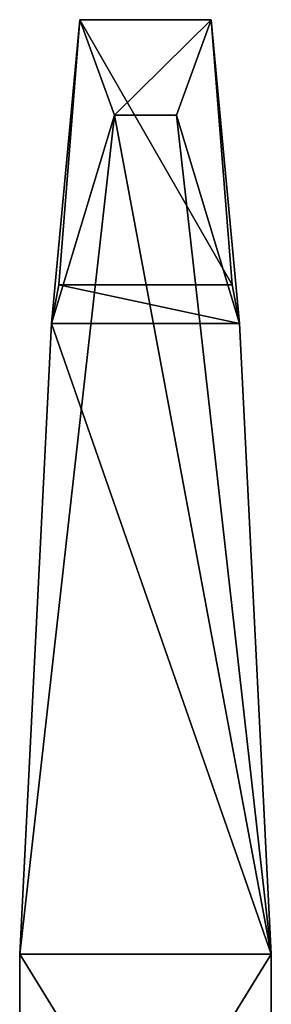
# Model space of a CAD drawing. Extents: x -800 to 800, y -295 to 296.
# Drawn here: x 585 to 650, y 41 to 296 of the extents above; entities that cross this region are included whole.
import ezdxf

# ---------------------------------------------------------------- set-up
doc = ezdxf.new("R2010")
doc.units = 0
doc.layers.get('0').update_dxf_attribs({"color": 13, "linetype": 'CONTINUOUS'})

# ---------------------------------------------------------------- blocks, each defined once
blk = doc.blocks.new('GRUPA_6')
for p, q in [((1242.62, 512.11, 22.69), (1250.01, 590.97, 1.5)), ((1250.01, 590.97, 1.5), (1244.52, 522.14, 1.5)), ((1259.01, 566.23, 24.2), (1250.01, 590.97, 1.5)), ((1284.01, 590.97, 1.5), (1250.01, 590.97, 1.5)), ((1275.01, 566.23, 24.2), (1284.01, 590.97, 1.5)), ((1291.4, 512.11, 22.69), (1284.01, 590.97, 1.5)), ((1284.01, 590.97, 1.5), (1289.5, 522.14, 1.5)), ((1259.01, 566.23, 24.2), (1234.4, 348.42, 96.22)), ((1242.62, 512.11, 22.69), (1259.01, 566.23, 24.2)), ((1275.01, 566.23, 24.2), (1259.01, 566.23, 24.2)), ((1299.62, 348.42, 96.22), (1275.01, 566.23, 24.2)), ((1291.4, 512.11, 22.69), (1275.01, 566.23, 24.2)), ((1242.62, 512.11, 22.69), (1244.52, 522.14, 1.5)), ((1244.52, 522.14, 1.5), (1289.5, 522.14, 1.5)), ((1291.4, 512.11, 22.69), (1289.5, 522.14, 1.5)), ((1234.4, 348.42, 58.6), (1242.62, 512.11, 22.69)), ((1242.62, 512.11, 22.69), (1234.4, 348.42, 96.22)), ((1291.4, 512.11, 22.69), (1242.62, 512.11, 22.69)), ((1291.4, 512.11, 22.69), (1299.62, 348.42, 96.22)), ((1299.62, 348.42, 58.6), (1291.4, 512.11, 22.69)), ((1234.4, 242.55, 58.6), (1234.4, 348.42, 58.6)), ((1234.4, 348.42, 96.22), (1299.62, 348.42, 96.22)), ((1234.4, 348.42, 96.22), (1234.4, 348.42, 58.6)), ((1234.4, 242.55, 96.22), (1234.4, 348.42, 96.22)), ((1234.4, 348.42, 58.6), (1299.62, 348.42, 58.6)), ((1299.62, 348.42, 96.22), (1299.62, 348.42, 58.6)), ((1299.62, 348.42, 96.22), (1299.62, 242.55, 96.22)), ((1299.62, 348.42, 58.6), (1299.62, 242.55, 58.6))]:
    blk.add_line(p, q)
mesh = blk.add_polyface()
corners = [(1250.01, 590.97, 1.5), (1242.62, 512.11, 22.69), (1259.01, 566.23, 24.2)]
mesh.append_faces([[corners[k] for k in face] for face in [(0, 1, 2)]])
mesh = blk.add_polyface()
corners = [(1250.01, 590.97, 1.5), (1244.52, 522.14, 1.5), (1242.62, 512.11, 22.69)]
mesh.append_faces([[corners[k] for k in face] for face in [(0, 1, 2)]])
mesh = blk.add_polyface()
corners = [(1250.01, 590.97, 1.5), (1289.5, 522.14, 1.5), (1244.52, 522.14, 1.5), (1284.01, 590.97, 1.5)]
mesh.append_faces([[corners[k] for k in face] for face in [(0, 1, 2), (1, 0, 3)]], dxfattribs={"vtx0": -1})
mesh = blk.add_polyface()
corners = [(1259.01, 566.23, 24.2), (1284.01, 590.97, 1.5), (1250.01, 590.97, 1.5), (1275.01, 566.23, 24.2)]
mesh.append_faces([[corners[k] for k in face] for face in [(0, 1, 2), (1, 0, 3)]], dxfattribs={"vtx0": -1})
mesh = blk.add_polyface()
corners = [(1284.01, 590.97, 1.5), (1275.01, 566.23, 24.2), (1291.4, 512.11, 22.69)]
mesh.append_faces([[corners[k] for k in face] for face in [(0, 1, 2)]])
mesh = blk.add_polyface()
corners = [(1284.01, 590.97, 1.5), (1291.4, 512.11, 22.69), (1289.5, 522.14, 1.5)]
mesh.append_faces([[corners[k] for k in face] for face in [(0, 1, 2)]])
mesh = blk.add_polyface()
corners = [(1259.01, 566.23, 24.2), (1242.62, 512.11, 22.69), (1234.4, 348.42, 96.22)]
mesh.append_faces([[corners[k] for k in face] for face in [(0, 1, 2)]])
mesh = blk.add_polyface()
corners = [(1299.62, 348.42, 96.22), (1259.01, 566.23, 24.2), (1234.4, 348.42, 96.22), (1275.01, 566.23, 24.2)]
mesh.append_faces([[corners[k] for k in face] for face in [(0, 1, 2), (1, 0, 3)]], dxfattribs={"vtx0": -1})
mesh = blk.add_polyface()
corners = [(1275.01, 566.23, 24.2), (1299.62, 348.42, 96.22), (1291.4, 512.11, 22.69)]
mesh.append_faces([[corners[k] for k in face] for face in [(0, 1, 2)]])
mesh = blk.add_polyface()
corners = [(1291.4, 512.11, 22.69), (1244.52, 522.14, 1.5), (1289.5, 522.14, 1.5), (1242.62, 512.11, 22.69)]
mesh.append_faces([[corners[k] for k in face] for face in [(0, 1, 2), (1, 0, 3)]], dxfattribs={"vtx0": -1})
mesh = blk.add_polyface()
corners = [(1242.62, 512.11, 22.69), (1234.4, 348.42, 58.6), (1234.4, 348.42, 96.22)]
mesh.append_faces([[corners[k] for k in face] for face in [(0, 1, 2)]])
mesh = blk.add_polyface()
corners = [(1242.62, 512.11, 22.69), (1299.62, 348.42, 58.6), (1234.4, 348.42, 58.6), (1291.4, 512.11, 22.69)]
mesh.append_faces([[corners[k] for k in face] for face in [(0, 1, 2), (1, 0, 3)]], dxfattribs={"vtx0": -1})
mesh = blk.add_polyface()
corners = [(1291.4, 512.11, 22.69), (1299.62, 348.42, 96.22), (1299.62, 348.42, 58.6)]
mesh.append_faces([[corners[k] for k in face] for face in [(0, 1, 2)]])
mesh = blk.add_polyface()
corners = [(1234.4, 348.42, 96.22), (1234.4, 242.55, 58.6), (1234.4, 242.55, 96.22), (1234.4, 348.42, 58.6)]
mesh.append_faces([[corners[k] for k in face] for face in [(0, 1, 2), (1, 0, 3)]], dxfattribs={"vtx0": -1})
mesh = blk.add_polyface()
corners = [(1299.62, 242.55, 96.22), (1234.4, 348.42, 96.22), (1234.4, 242.55, 96.22), (1299.62, 348.42, 96.22)]
mesh.append_faces([[corners[k] for k in face] for face in [(0, 1, 2), (1, 0, 3)]], dxfattribs={"vtx0": -1})
mesh = blk.add_polyface()
corners = [(1299.62, 348.42, 58.6), (1234.4, 242.55, 58.6), (1234.4, 348.42, 58.6), (1299.62, 242.55, 58.6)]
mesh.append_faces([[corners[k] for k in face] for face in [(0, 1, 2), (1, 0, 3)]], dxfattribs={"vtx0": -1})
mesh = blk.add_polyface()
corners = [(1299.62, 348.42, 58.6), (1299.62, 242.55, 96.22), (1299.62, 242.55, 58.6), (1299.62, 348.42, 96.22)]
mesh.append_faces([[corners[k] for k in face] for face in [(0, 1, 2), (1, 0, 3)]], dxfattribs={"vtx0": -1})

msp = doc.modelspace()

# ---------------------------------------------------------------- block references
at = {"color": 253}
msp.add_blockref('GRUPA_6', (-649.66, -294.77, 204.08), dxfattribs=at)

doc.saveas('drawing.dxf')
